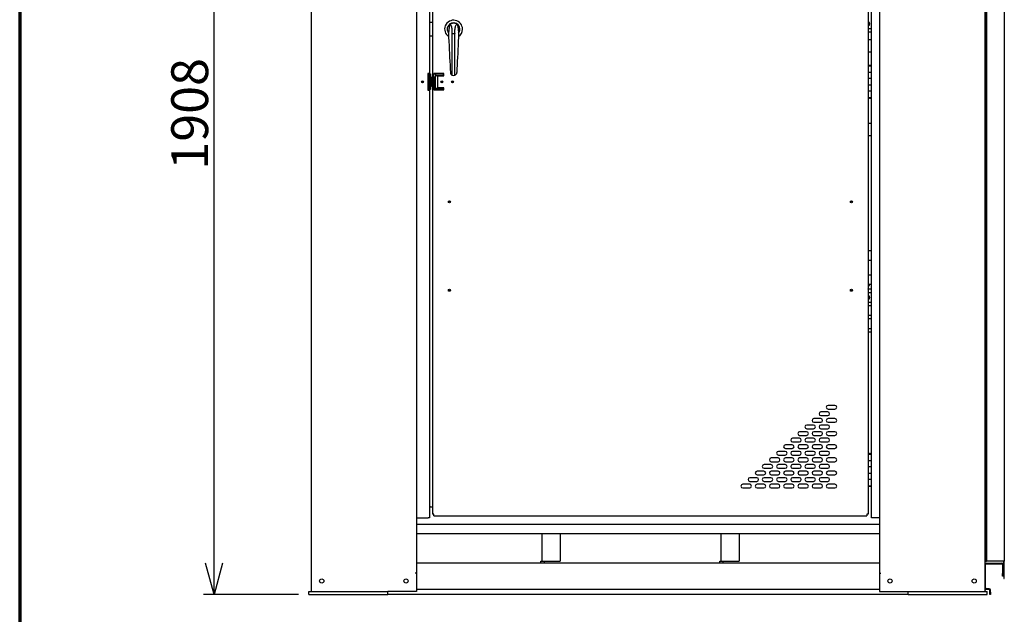
# Model space of a CAD drawing. Units: millimetres. Extents: x 400 to 8350, y 160 to 5780.
# Drawn here: x 400 to 2271, y 1660 to 2791 of the extents above; entities that cross this region are included whole.
import ezdxf

# ---------------------------------------------------------------- set-up
doc = ezdxf.new("R2010")
doc.units = ezdxf.units.MM
doc.header["$LTSCALE"] = 20
doc.layers.add('太線', color=7, linetype='Continuous', lineweight=70)
doc.layers.add('細線', color=7, linetype='Continuous', lineweight=25)
doc.styles.add('SLDTEXTSTYLE1', font='MSGOTHIC.TTC')
doc.dimstyles.new('SLDDIMSTYLE0', dxfattribs={"dimtxt": 70, "dimasz": 60, "dimexe": 0, "dimexo": 0.0625, "dimgap": 17.5, "dimtad": 3, "dimdec": 1, "dimrnd": 1e-09, "dimzin": 12, "dimdsep": 46, "dimtxsty": 'SLDTEXTSTYLE1', "dimblk1": 'OPEN30', "dimblk2": 'OPEN30', "dimsah": 1, "dimcen": 0.09, "dimadec": 0, "dimazin": 3, "dimtfac": 1, "dimtdec": 1, "dimtofl": 0, "dimtmove": 0, "dimatfit": 3, "dimldrblk": 'OPEN30', "dimfxl": 1, "dimfrac": 2, "dimtolj": 1, "dimtzin": 12, "dimarcsym": 0})

# ---------------------------------------------------------------- blocks, each defined once
blk = doc.blocks.new('_Open30')
at = {"color": 0, "linetype": 'ByBlock', "lineweight": -2}
for p, q in [((-1, 0.267949), (0, 0)), ((0, 0), (-1, -0.267949)), ((0, 0), (-1, 0))]:
    blk.add_line(p, q, dxfattribs=at)
blk = doc.blocks.new('_D')
at = {"layer": '細線'}
for p, q in [((937.1, 3605.8), (749.5, 3605.8)), ((769.5, 1697.8), (769.5, 3605.8)), ((929.7, 1697.8), (749.5, 1697.8))]:
    blk.add_line(p, q, dxfattribs=at)
at = {"layer": '細線', "xscale": 60, "yscale": 60}
for p, rotation in [((769.5, 3605.8), 90), ((769.5, 1697.8), 270)]:
    blk.add_blockref('_Open30', p, dxfattribs=dict(at, rotation=rotation))
at = {"layer": '細線', "insert": (688.1, 2505.8), "char_height": 70, "attachment_point": 1, "rotation": 90, "style": 'SLDTEXTSTYLE1'}
blk.add_mtext('1908', dxfattribs=at)

msp = doc.modelspace()

# ---------------------------------------------------------------- linework, layer by layer
at = {"color": 7, "linetype": 'Continuous', "lineweight": 25}
for p, q in [((954.1, 3600.76), (954.1, 1703.76)), ((2234.1, 3600.76), (2234.1, 1703.76)), ((2236.3, 3551.26), (2236.3, 1761.26)), ((2237.5, 3551.26), (2237.5, 1761.26)), ((2271.3, 3551.26), (2271.3, 1761.26)), ((1154.1, 3503.76), (1154.1, 1738.76)), ((1154.1, 3501.76), (1154.1, 1843.76)), ((1179.1, 3501.76), (1179.1, 2688.76)), ((2034.1, 3503.76), (2034.1, 1738.76)), ((1184.6, 3494.96), (1184.6, 1850.56)), ((2012.6, 3380.76), (2012.6, 2702.76)), ((2019.1, 2702.76), (2019.1, 3380.76)), ((1184.6, 2785.23), (1179.1, 2785.23)), ((2012.6, 2773.78), (2012.84, 2773.79)), ((2012.84, 2773.79), (2019.1, 2773.79)), ((1179.1, 2760.23), (1184.6, 2760.23)), ((1222.2, 2764.76), (1227, 2764.76)), ((1222.2, 2685.26), (1222.2, 2764.76)), ((1227, 2685.26), (1227, 2764.76)), ((2012.84, 2766.79), (2012.6, 2766.8)), ((2019.1, 2752.51), (2012.6, 2752.51)), ((2019.1, 2766.79), (2012.84, 2766.79)), ((2019.1, 2729.26), (2012.6, 2729.26)), ((2012.6, 2702.76), (2012.6, 2690.76)), ((2012.6, 2702.76), (2019.1, 2702.76)), ((2019.1, 2690.76), (2019.1, 2702.76)), ((1176.3, 2688.76), (1175.91, 2688.76)), ((1175.91, 2688.76), (1175.91, 2681.86)), ((1178.61, 2687.76), (1175.91, 2687.76)), ((1179.1, 2688.76), (1176.3, 2688.76)), ((1177.61, 2682.26), (1176.81, 2682.26)), ((1177.61, 2663.26), (1177.61, 2682.26)), ((1178.61, 2680.26), (1177.61, 2680.26)), ((1178.1, 2687.76), (1178.1, 2688.76)), ((1178.61, 2687.76), (1180.61, 2687.76)), ((1178.61, 2682.76), (1178.61, 2687.76)), ((1178.61, 2662.76), (1178.61, 2682.76)), ((1179.1, 2687.76), (1179.1, 2688.76)), ((1180.61, 2687.76), (1180.61, 2682.76)), ((1180.61, 2662.76), (1180.61, 2682.76)), ((1181.41, 2682.26), (1180.61, 2682.26)), ((1187.4, 2688.26), (1187.4, 2687.76)), ((1206.4, 2688.26), (1187.4, 2688.26)), ((1187.4, 2682.76), (1187.4, 2687.76)), ((1187.4, 2687.76), (1190.4, 2687.76)), ((1187.4, 2682.76), (1187.4, 2662.76)), ((1190.4, 2687.76), (1190.4, 2682.76)), ((1190.4, 2687.76), (1205.4, 2687.76)), ((1190.4, 2684.76), (1205.4, 2684.76)), ((1190.4, 2662.76), (1190.4, 2682.76)), ((1194.4, 2661.26), (1194.4, 2684.26)), ((1194.4, 2684.26), (1206.4, 2684.26)), ((1205.4, 2684.76), (1205.4, 2687.76)), ((1206.4, 2684.26), (1206.4, 2688.26)), ((2012.6, 2690.76), (2012.6, 2678.76)), ((2012.6, 2690.76), (2019.1, 2690.76)), ((2012.6, 2690.76), (2012.6, 2678.76)), ((2019.1, 2678.76), (2012.6, 2678.76)), ((2012.6, 2678.76), (2012.6, 2666.76)), ((2019.1, 2678.76), (2019.1, 2690.76)), ((2019.1, 2666.76), (2019.1, 2678.76)), ((1175.91, 2663.67), (1175.91, 2656.76)), ((1178.61, 2657.76), (1175.91, 2657.76)), ((1176.81, 2663.26), (1177.61, 2663.26)), ((1177.61, 2665.26), (1178.61, 2665.26)), ((1178.1, 2656.76), (1178.1, 2657.76)), ((1178.61, 2657.76), (1178.61, 2662.76)), ((1180.61, 2657.76), (1178.61, 2657.76)), ((1179.1, 2656.76), (1179.1, 2657.76)), ((1180.61, 2663.26), (1181.41, 2663.26)), ((1180.61, 2662.76), (1180.61, 2657.76)), ((1187.4, 2662.76), (1187.4, 2657.76)), ((1187.4, 2657.76), (1190.4, 2657.76)), ((1187.4, 2657.76), (1187.4, 2657.26)), ((1187.4, 2657.26), (1206.4, 2657.26)), ((1190.4, 2657.76), (1190.4, 2662.76)), ((1190.4, 2660.76), (1205.4, 2660.76)), ((1190.4, 2657.76), (1205.4, 2657.76)), ((1206.4, 2661.26), (1194.4, 2661.26)), ((1205.4, 2660.76), (1205.4, 2657.76)), ((1206.4, 2657.26), (1206.4, 2661.26)), ((2012.6, 2666.76), (2012.6, 2654.76)), ((2012.6, 2666.76), (2019.1, 2666.76)), ((2012.6, 2666.76), (2012.6, 2654.76)), ((2019.1, 2654.76), (2019.1, 2666.76)), ((1175.91, 2656.76), (1176.3, 2656.76)), ((1176.3, 2656.76), (1179.1, 2656.76)), ((1179.1, 2656.76), (1179.1, 1843.76)), ((2012.6, 2654.76), (2012.6, 2642.76)), ((2019.1, 2654.76), (2012.6, 2654.76)), ((2012.6, 2642.76), (2012.6, 1964.76)), ((2012.6, 2642.76), (2019.1, 2642.76)), ((2019.1, 2642.76), (2019.1, 2654.76)), ((2019.1, 1964.76), (2019.1, 2642.76)), ((2019.1, 2593.26), (2012.6, 2593.26)), ((2019.1, 2570.01), (2012.6, 2570.01)), ((2012.6, 2351.76), (2019.1, 2351.76)), ((2012.6, 2333.76), (2019.1, 2333.76)), ((2012.6, 2305.76), (2019.1, 2305.76)), ((2012.6, 2287.76), (2019.1, 2287.76)), ((2012.6, 2278.78), (2012.84, 2278.79)), ((2012.84, 2271.79), (2012.6, 2271.8)), ((2012.84, 2278.79), (2019.1, 2278.79)), ((2019.1, 2271.79), (2012.84, 2271.79)), ((2012.6, 2253.78), (2012.84, 2253.79)), ((2012.84, 2246.79), (2012.6, 2246.8)), ((2012.84, 2253.79), (2019.1, 2253.79)), ((2019.1, 2246.79), (2012.84, 2246.79)), ((2012.6, 2228.78), (2012.84, 2228.79)), ((2012.84, 2228.79), (2019.1, 2228.79)), ((2012.84, 2221.79), (2012.6, 2221.8)), ((2019.1, 2221.79), (2012.84, 2221.79)), ((2012.6, 2203.78), (2012.84, 2203.79)), ((2012.84, 2196.79), (2012.6, 2196.8)), ((2012.84, 2203.79), (2019.1, 2203.79)), ((2019.1, 2196.79), (2012.84, 2196.79)), ((1935.85, 2045.01), (1922.85, 2045.01)), ((1949.35, 2057.51), (1936.35, 2057.51)), ((1936.35, 2050.51), (1949.35, 2050.51)), ((1922.35, 2032.51), (1909.35, 2032.51)), ((1909.35, 2025.51), (1922.35, 2025.51)), ((1922.85, 2038.01), (1935.85, 2038.01)), ((1949.35, 2032.51), (1936.35, 2032.51)), ((1936.35, 2025.51), (1949.35, 2025.51)), ((1895.35, 2007.51), (1882.35, 2007.51)), ((1908.85, 2020.01), (1895.85, 2020.01)), ((1895.85, 2013.01), (1908.85, 2013.01)), ((1922.35, 2007.51), (1909.35, 2007.51)), ((1935.85, 2020.01), (1922.85, 2020.01)), ((1922.85, 2013.01), (1935.85, 2013.01)), ((1949.35, 2007.51), (1936.35, 2007.51)), ((1881.85, 1995.01), (1868.85, 1995.01)), ((1868.85, 1988.01), (1881.85, 1988.01)), ((1882.35, 2000.51), (1895.35, 2000.51)), ((1908.85, 1995.01), (1895.85, 1995.01)), ((1895.85, 1988.01), (1908.85, 1988.01)), ((1909.35, 2000.51), (1922.35, 2000.51)), ((1935.85, 1995.01), (1922.85, 1995.01)), ((1922.85, 1988.01), (1935.85, 1988.01)), ((1936.35, 2000.51), (1949.35, 2000.51)), ((1854.85, 1970.01), (1841.85, 1970.01)), ((1868.35, 1982.51), (1855.35, 1982.51)), ((1855.35, 1975.51), (1868.35, 1975.51)), ((1881.85, 1970.01), (1868.85, 1970.01)), ((1895.35, 1982.51), (1882.35, 1982.51)), ((1882.35, 1975.51), (1895.35, 1975.51)), ((1908.85, 1970.01), (1895.85, 1970.01)), ((1922.35, 1982.51), (1909.35, 1982.51)), ((1909.35, 1975.51), (1922.35, 1975.51)), ((1935.85, 1970.01), (1922.85, 1970.01)), ((1949.35, 1982.51), (1936.35, 1982.51)), ((1936.35, 1975.51), (1949.35, 1975.51)), ((1841.35, 1957.51), (1828.35, 1957.51)), ((1828.35, 1950.51), (1841.35, 1950.51)), ((1841.85, 1963.01), (1854.85, 1963.01)), ((1868.35, 1957.51), (1855.35, 1957.51)), ((1855.35, 1950.51), (1868.35, 1950.51)), ((1868.85, 1963.01), (1881.85, 1963.01)), ((1895.35, 1957.51), (1882.35, 1957.51)), ((1882.35, 1950.51), (1895.35, 1950.51)), ((1895.85, 1963.01), (1908.85, 1963.01)), ((1922.35, 1957.51), (1909.35, 1957.51)), ((1909.35, 1950.51), (1922.35, 1950.51)), ((1922.85, 1963.01), (1935.85, 1963.01)), ((1949.35, 1957.51), (1936.35, 1957.51)), ((1936.35, 1950.51), (1949.35, 1950.51)), ((2012.6, 1964.76), (2012.6, 1952.76)), ((2012.6, 1964.76), (2019.1, 1964.76)), ((2012.6, 1952.76), (2012.6, 1940.76)), ((2012.6, 1952.76), (2019.1, 1952.76)), ((2012.6, 1952.76), (2012.6, 1940.76)), ((2019.1, 1952.76), (2019.1, 1964.76)), ((2019.1, 1940.76), (2019.1, 1952.76)), ((1814.35, 1932.51), (1801.35, 1932.51)), ((1827.85, 1945.01), (1814.85, 1945.01)), ((1814.85, 1938.01), (1827.85, 1938.01)), ((1841.35, 1932.51), (1828.35, 1932.51)), ((1854.85, 1945.01), (1841.85, 1945.01)), ((1841.85, 1938.01), (1854.85, 1938.01)), ((1868.35, 1932.51), (1855.35, 1932.51)), ((1881.85, 1945.01), (1868.85, 1945.01)), ((1868.85, 1938.01), (1881.85, 1938.01)), ((1895.35, 1932.51), (1882.35, 1932.51)), ((1908.85, 1945.01), (1895.85, 1945.01)), ((1895.85, 1938.01), (1908.85, 1938.01)), ((1922.35, 1932.51), (1909.35, 1932.51)), ((1935.85, 1945.01), (1922.85, 1945.01)), ((1922.85, 1938.01), (1935.85, 1938.01)), ((1949.35, 1932.51), (1936.35, 1932.51)), ((2019.1, 1940.76), (2012.6, 1940.76)), ((2012.6, 1940.76), (2012.6, 1928.76)), ((2012.6, 1928.76), (2012.6, 1916.76)), ((2012.6, 1928.76), (2019.1, 1928.76)), ((2012.6, 1928.76), (2012.6, 1916.76)), ((2019.1, 1928.76), (2019.1, 1940.76)), ((2019.1, 1916.76), (2019.1, 1928.76)), ((1800.85, 1920.01), (1787.85, 1920.01)), ((1787.85, 1913.01), (1800.85, 1913.01)), ((1801.35, 1925.51), (1814.35, 1925.51)), ((1827.85, 1920.01), (1814.85, 1920.01)), ((1814.85, 1913.01), (1827.85, 1913.01)), ((1828.35, 1925.51), (1841.35, 1925.51)), ((1854.85, 1920.01), (1841.85, 1920.01)), ((1841.85, 1913.01), (1854.85, 1913.01)), ((1855.35, 1925.51), (1868.35, 1925.51)), ((1881.85, 1920.01), (1868.85, 1920.01)), ((1868.85, 1913.01), (1881.85, 1913.01)), ((1882.35, 1925.51), (1895.35, 1925.51)), ((1908.85, 1920.01), (1895.85, 1920.01)), ((1895.85, 1913.01), (1908.85, 1913.01)), ((1909.35, 1925.51), (1922.35, 1925.51)), ((1935.85, 1920.01), (1922.85, 1920.01)), ((1922.85, 1913.01), (1935.85, 1913.01)), ((1936.35, 1925.51), (1949.35, 1925.51)), ((2019.1, 1916.76), (2012.6, 1916.76)), ((2012.6, 1916.76), (2012.6, 1904.76)), ((2019.1, 1904.76), (2019.1, 1916.76)), ((1787.35, 1907.51), (1774.35, 1907.51)), ((1774.35, 1900.51), (1787.35, 1900.51)), ((1814.35, 1907.51), (1801.35, 1907.51)), ((1801.35, 1900.51), (1814.35, 1900.51)), ((1841.35, 1907.51), (1828.35, 1907.51)), ((1828.35, 1900.51), (1841.35, 1900.51)), ((1868.35, 1907.51), (1855.35, 1907.51)), ((1855.35, 1900.51), (1868.35, 1900.51)), ((1895.35, 1907.51), (1882.35, 1907.51)), ((1882.35, 1900.51), (1895.35, 1900.51)), ((1922.35, 1907.51), (1909.35, 1907.51)), ((1909.35, 1900.51), (1922.35, 1900.51)), ((1949.35, 1907.51), (1936.35, 1907.51)), ((1936.35, 1900.51), (1949.35, 1900.51)), ((2012.6, 1904.76), (2012.6, 1850.56)), ((2012.6, 1904.76), (2019.1, 1904.76)), ((2019.1, 1843.76), (2019.1, 1904.76)), ((1180.9, 1864.76), (1179.1, 1864.76)), ((1180.9, 1864.76), (1184.6, 1864.76)), ((1154.1, 1843.76), (1156.9, 1843.76)), ((1156.9, 1843.76), (1176.3, 1843.76)), ((1179.1, 1843.76), (1176.3, 1843.76)), ((1187.4, 1850.56), (1184.6, 1850.56)), ((1187.4, 1847.76), (1187.4, 1850.56)), ((1187.4, 1847.76), (2009.8, 1847.76)), ((2009.8, 1850.56), (2009.8, 1847.76)), ((2012.6, 1850.56), (2009.8, 1850.56)), ((2023.8, 1843.76), (2019.1, 1843.76)), ((2029.4, 1843.76), (2023.8, 1843.76)), ((2034.1, 1843.76), (2029.4, 1843.76)), ((1154.1, 1831.76), (2034.1, 1831.76)), ((1154.1, 1813.76), (2034.1, 1813.76)), ((1392.4, 1813.76), (1392.4, 1761.26)), ((1427.4, 1813.76), (1427.4, 1761.26)), ((1732.4, 1813.76), (1732.4, 1761.26)), ((1767.4, 1813.76), (1767.4, 1761.26)), ((1390.7, 1761.26), (1392.4, 1761.26)), ((1390.7, 1757.76), (1390.7, 1761.26)), ((1392.4, 1761.26), (1395.3, 1761.26)), ((1395.3, 1761.26), (1424.5, 1761.26)), ((1397, 1761.26), (1397, 1757.76)), ((1424.5, 1761.26), (1427.4, 1761.26)), ((1730.7, 1761.26), (1732.4, 1761.26)), ((1730.7, 1757.76), (1730.7, 1761.26)), ((1732.4, 1761.26), (1735.3, 1761.26)), ((1735.3, 1761.26), (1764.5, 1761.26)), ((1737, 1757.76), (1737, 1761.26)), ((1764.5, 1761.26), (1767.4, 1761.26)), ((2236.3, 1761.26), (2237.5, 1761.26)), ((2240.4, 1761.26), (2237.5, 1761.26)), ((2268.4, 1761.26), (2240.4, 1761.26)), ((2271.3, 1761.26), (2268.4, 1761.26)), ((2270.1, 1748.26), (2270.1, 1761.26)), ((2271.3, 1748.26), (2271.3, 1761.26)), ((2034.1, 1757.76), (1154.1, 1757.76)), ((2235.3, 1710.66), (2235.3, 1754.86)), ((2237, 1757.76), (2266.2, 1757.76)), ((2237, 1756.56), (2266.2, 1756.56)), ((2267.9, 1754.86), (2267.9, 1737.76)), ((2269.1, 1754.86), (2269.1, 1737.76)), ((2271.3, 1748.26), (2270.1, 1748.26)), ((2270.1, 1748.26), (2270.1, 1728.26)), ((2271.3, 1728.26), (2271.3, 1748.26)), ((1154.1, 1738.76), (1151.3, 1738.76)), ((1154.1, 1738.76), (1154.1, 1703.76)), ((2034.1, 1738.76), (2034.1, 1703.76)), ((2034.1, 1738.76), (2036.9, 1738.76)), ((2267.9, 1732.76), (2267.9, 1737.76)), ((2267.9, 1737.76), (2269.1, 1737.76)), ((2269.1, 1732.76), (2267.9, 1732.76)), ((2269.1, 1737.76), (2269.1, 1732.76)), ((2270.1, 1728.26), (2271.3, 1728.26)), ((949.75, 1697.76), (949.75, 1703.76)), ((949.75, 1703.76), (951.75, 1703.76)), ((951.75, 1703.76), (1097.75, 1703.76)), ((1097.75, 1703.76), (1099.75, 1703.76)), ((1154.1, 1703.76), (1099.75, 1703.76)), ((1099.75, 1697.76), (1099.75, 1703.76)), ((2034.1, 1707.76), (1154.1, 1707.76)), ((2034.1, 1703.76), (2088.46, 1703.76)), ((2088.46, 1697.76), (2088.46, 1703.76)), ((2088.46, 1703.76), (2090.46, 1703.76)), ((2090.46, 1703.76), (2236.46, 1703.76)), ((2236.46, 1703.76), (2238.46, 1703.76)), ((2242.4, 1708.96), (2237, 1708.96)), ((2242.4, 1707.76), (2237, 1707.76)), ((2238.46, 1697.76), (2238.46, 1703.76)), ((2244.1, 1702.76), (2244.1, 1706.06)), ((2245.3, 1702.76), (2245.3, 1706.06)), ((949.75, 1697.76), (951.75, 1697.76)), ((951.75, 1697.76), (1097.75, 1697.76)), ((1097.75, 1697.76), (1099.75, 1697.76)), ((2088.46, 1697.76), (1099.75, 1697.76)), ((2088.46, 1697.76), (2090.46, 1697.76)), ((2090.46, 1697.76), (2236.46, 1697.76)), ((2236.46, 1697.76), (2238.46, 1697.76)), ((2244.1, 1702.76), (2245.3, 1702.76)), ((2244.1, 1697.76), (2244.1, 1702.76)), ((2245.3, 1697.76), (2244.1, 1697.76)), ((2245.3, 1702.76), (2245.3, 1697.76))]:
    msp.add_line(p, q, dxfattribs=at)
at = {"color": 7, "linetype": 'Continuous', "lineweight": 25, "flags": 128}
for points in [[(1215.21, 2757.32), (1215.6, 2749.61), (1215.99, 2741.91), (1216.38, 2734.26), (1216.77, 2726.68), (1217.15, 2719.18), (1217.53, 2711.78), (1217.9, 2704.52), (1218.26, 2697.41), (1218.61, 2690.46)], [(1233.99, 2757.32), (1233.6, 2749.61), (1233.21, 2741.91), (1232.82, 2734.26), (1232.43, 2726.68), (1232.05, 2719.18), (1231.68, 2711.78), (1231.31, 2704.52), (1230.95, 2697.41), (1230.59, 2690.46)]]:
    msp.add_lwpolyline(points, dxfattribs=at)
at = {"color": 7, "linetype": 'Continuous', "lineweight": 25}
for centre, radius in [((1165.6, 2672.76), 1.9), ((1165.61, 2672.76), 1.7), ((1202.4, 2672.76), 1.9), ((1202.4, 2672.76), 1.7), ((1222.4, 2672.76), 1.9), ((1222.4, 2672.76), 1.7), ((1216.6, 2444.26), 1.9), ((1216.6, 2444.26), 1.75), ((1980.6, 2444.26), 1.9), ((1980.6, 2444.26), 1.75), ((1216.6, 2276.26), 1.9), ((1216.6, 2276.26), 1.75), ((1980.6, 2276.26), 1.9), ((1980.6, 2276.26), 1.75), ((974.1, 1723.76), 4), ((1134.1, 1723.76), 4), ((2054.1, 1723.76), 4), ((2214.1, 1723.76), 4)]:
    msp.add_circle(centre, radius, dxfattribs=at)
for centre, radius, start, end in [((1224.6, 2772.76), 17, 0, 236.04542), ((1224.6, 2772.76), 12, 93.69004, 218.28517), ((1224.6, 2772.76), 12, 0, 83.25319), ((1224.6, 2772.76), 12, 322.23691, 0), ((1224.6, 2772.76), 17, 304.01313, 0), ((2012.34, 2782.79), 3.5, 274.30667, 85.69333), ((1176.81, 2681.06), 1.2, 90, 180), ((1181.41, 2681.06), 1.2, 0, 90), ((1224.6, 2690.76), 6, 246.45023, 293.54977), ((1176.81, 2664.46), 1.2, 180, 270), ((1181.41, 2664.46), 1.2, 270, 0), ((2012.34, 2287.79), 3.5, 274.30667, 359.57989), ((2012.34, 2262.79), 3.5, 274.30667, 85.69333), ((1922.85, 2041.51), 3.5, 90, 270), ((1936.35, 2054.01), 3.5, 90, 270), ((1935.85, 2041.51), 3.5, 270, 90), ((1949.35, 2054.01), 3.5, 270, 90), ((1909.35, 2029.01), 3.5, 90, 270), ((1922.35, 2029.01), 3.5, 270, 90), ((1936.35, 2029.01), 3.5, 90, 270), ((1949.35, 2029.01), 3.5, 270, 90), ((1882.35, 2004.01), 3.5, 90, 270), ((1895.85, 2016.51), 3.5, 90, 270), ((1895.35, 2004.01), 3.5, 270, 90), ((1909.35, 2004.01), 3.5, 90, 270), ((1908.85, 2016.51), 3.5, 270, 90), ((1922.85, 2016.51), 3.5, 90, 270), ((1922.35, 2004.01), 3.5, 270, 90), ((1936.35, 2004.01), 3.5, 90, 270), ((1935.85, 2016.51), 3.5, 270, 90), ((1949.35, 2004.01), 3.5, 270, 90), ((1868.85, 1991.51), 3.5, 90, 270), ((1881.85, 1991.51), 3.5, 270, 90), ((1895.85, 1991.51), 3.5, 90, 270), ((1908.85, 1991.51), 3.5, 270, 90), ((1922.85, 1991.51), 3.5, 90, 270), ((1935.85, 1991.51), 3.5, 270, 90), ((1841.85, 1966.51), 3.5, 90, 270), ((1855.35, 1979.01), 3.5, 90, 270), ((1854.85, 1966.51), 3.5, 270, 90), ((1868.85, 1966.51), 3.5, 90, 270), ((1868.35, 1979.01), 3.5, 270, 90), ((1882.35, 1979.01), 3.5, 90, 270), ((1881.85, 1966.51), 3.5, 270, 90), ((1895.85, 1966.51), 3.5, 90, 270), ((1895.35, 1979.01), 3.5, 270, 90), ((1909.35, 1979.01), 3.5, 90, 270), ((1908.85, 1966.51), 3.5, 270, 90), ((1922.85, 1966.51), 3.5, 90, 270), ((1922.35, 1979.01), 3.5, 270, 90), ((1936.35, 1979.01), 3.5, 90, 270), ((1935.85, 1966.51), 3.5, 270, 90), ((1949.35, 1979.01), 3.5, 270, 90), ((1828.35, 1954.01), 3.5, 90, 270), ((1841.35, 1954.01), 3.5, 270, 90), ((1855.35, 1954.01), 3.5, 90, 270), ((1868.35, 1954.01), 3.5, 270, 90), ((1882.35, 1954.01), 3.5, 90, 270), ((1895.35, 1954.01), 3.5, 270, 90), ((1909.35, 1954.01), 3.5, 90, 270), ((1922.35, 1954.01), 3.5, 270, 90), ((1936.35, 1954.01), 3.5, 90, 270), ((1949.35, 1954.01), 3.5, 270, 90), ((1801.35, 1929.01), 3.5, 90, 270), ((1814.85, 1941.51), 3.5, 90, 270), ((1814.35, 1929.01), 3.5, 270, 90), ((1828.35, 1929.01), 3.5, 90, 270), ((1827.85, 1941.51), 3.5, 270, 90), ((1841.85, 1941.51), 3.5, 90, 270), ((1841.35, 1929.01), 3.5, 270, 90), ((1855.35, 1929.01), 3.5, 90, 270), ((1854.85, 1941.51), 3.5, 270, 90), ((1868.85, 1941.51), 3.5, 90, 270), ((1868.35, 1929.01), 3.5, 270, 90), ((1882.35, 1929.01), 3.5, 90, 270), ((1881.85, 1941.51), 3.5, 270, 90), ((1895.85, 1941.51), 3.5, 90, 270), ((1895.35, 1929.01), 3.5, 270, 90), ((1909.35, 1929.01), 3.5, 90, 270), ((1908.85, 1941.51), 3.5, 270, 90), ((1922.85, 1941.51), 3.5, 90, 270), ((1922.35, 1929.01), 3.5, 270, 90), ((1936.35, 1929.01), 3.5, 90, 270), ((1935.85, 1941.51), 3.5, 270, 90), ((1949.35, 1929.01), 3.5, 270, 90), ((1787.85, 1916.51), 3.5, 90, 270), ((1800.85, 1916.51), 3.5, 270, 90), ((1814.85, 1916.51), 3.5, 90, 270), ((1827.85, 1916.51), 3.5, 270, 90), ((1841.85, 1916.51), 3.5, 90, 270), ((1854.85, 1916.51), 3.5, 270, 90), ((1868.85, 1916.51), 3.5, 90, 270), ((1881.85, 1916.51), 3.5, 270, 90), ((1895.85, 1916.51), 3.5, 90, 270), ((1908.85, 1916.51), 3.5, 270, 90), ((1922.85, 1916.51), 3.5, 90, 270), ((1935.85, 1916.51), 3.5, 270, 90), ((1774.35, 1904.01), 3.5, 90, 270), ((1787.35, 1904.01), 3.5, 270, 90), ((1801.35, 1904.01), 3.5, 90, 270), ((1814.35, 1904.01), 3.5, 270, 90), ((1828.35, 1904.01), 3.5, 90, 270), ((1841.35, 1904.01), 3.5, 270, 90), ((1855.35, 1904.01), 3.5, 90, 270), ((1868.35, 1904.01), 3.5, 270, 90), ((1882.35, 1904.01), 3.5, 90, 270), ((1895.35, 1904.01), 3.5, 270, 90), ((1909.35, 1904.01), 3.5, 90, 270), ((1922.35, 1904.01), 3.5, 270, 90), ((1936.35, 1904.01), 3.5, 90, 270), ((1949.35, 1904.01), 3.5, 270, 90), ((2237, 1754.86), 2.9, 90, 180), ((2237, 1754.86), 1.7, 90, 180), ((2266.2, 1754.86), 2.9, 0, 90), ((2266.2, 1754.86), 1.7, 0, 90), ((2237, 1710.66), 2.9, 180, 270), ((2237, 1710.66), 1.7, 180, 270), ((2242.4, 1706.06), 2.9, 0, 90), ((2242.4, 1706.06), 1.7, 0, 90)]:
    msp.add_arc(centre, radius, start, end, dxfattribs=at)
for centre, start_param, end_param in [((1215.21, 2688.23), 1.9001703, 1.9030263), ((1233.99, 2688.23), 4.380159, 4.383015)]:
    msp.add_ellipse(centre, major_axis=(0, -236.6), ratio=0.0312363, start_param=start_param, end_param=end_param, dxfattribs=at)
for points, knots in [([(1216.76, 2778.33), (1216.34, 2775.91), (1215.49, 2771.03), (1215.02, 2763.99), (1215.15, 2759.41), (1215.21, 2757.32)], [0, 0, 0, 0, 0.3501435, 0.7031718, 1, 1, 1, 1]), ([(1218.61, 2782.06), (1218.35, 2781.74), (1217.65, 2780.88), (1217.04, 2779.56), (1216.82, 2778.59), (1216.76, 2778.33)], [0, 0, 0, 0, 0.299358, 0.814312, 1, 1, 1, 1]), ([(1218.61, 2782.06), (1218.96, 2782.42), (1219.98, 2783.44), (1222.12, 2784.54), (1224.82, 2784.9), (1227.28, 2784.42), (1229.23, 2783.42), (1230.19, 2782.47), (1230.6, 2782.06)], [0, 0, 0, 0, 0.1149901, 0.3291685, 0.521048, 0.6937228, 0.8675781, 1, 1, 1, 1]), ([(1222.2, 2765.4), (1222.18, 2766.73), (1222.14, 2769.4), (1221.83, 2773.35), (1221.21, 2776.8), (1220.26, 2779.69), (1219.31, 2781.3), (1218.66, 2782.01), (1218.61, 2782.06)], [0, 0, 0, 0, 0.2240591, 0.448695, 0.671939, 0.8289511, 0.9867554, 1, 1, 1, 1]), ([(1227.01, 2765.4), (1227.03, 2766.73), (1227.07, 2769.4), (1227.37, 2773.35), (1227.99, 2776.8), (1228.95, 2779.69), (1229.89, 2781.3), (1230.55, 2782), (1230.6, 2782.06)], [0, 0, 0, 0, 0.2240587, 0.4486941, 0.6719377, 0.8288486, 0.9865411, 1, 1, 1, 1]), ([(1230.6, 2782.06), (1230.85, 2781.74), (1231.55, 2780.88), (1232.16, 2779.56), (1232.39, 2778.59), (1232.45, 2778.33)], [0, 0, 0, 0, 0.2993584, 0.8143101, 1, 1, 1, 1]), ([(1232.45, 2778.33), (1232.87, 2775.91), (1233.71, 2771.03), (1234.18, 2763.99), (1234.05, 2759.41), (1233.99, 2757.32)], [0, 0, 0, 0, 0.3501435, 0.7031717, 1, 1, 1, 1]), ([(2017.84, 2702.77), (2017.72, 2702.93), (2017.48, 2703.27), (2016.9, 2703.66), (2016.15, 2703.89), (2015.32, 2703.85), (2014.56, 2703.53), (2014.08, 2703.12), (2013.91, 2702.83), (2013.87, 2702.77)], [0, 0, 0, 0, 0.1203274, 0.2694246, 0.4345154, 0.6129874, 0.7858088, 0.9519423, 1, 1, 1, 1]), ([(1175.61, 2681.06), (1175.61, 2680.95), (1175.61, 2680.78), (1175.61, 2679.75), (1175.61, 2678.68), (1175.61, 2677.35), (1175.61, 2675.41), (1175.61, 2673.81), (1175.61, 2672.76)], [0, 0, 0, 0, 0.23945814, 0.36836078, 0.5, 0.63163922, 0.76054186, 1, 1, 1, 1]), ([(1182.61, 2672.76), (1182.61, 2673.81), (1182.61, 2675.41), (1182.61, 2677.35), (1182.61, 2678.68), (1182.61, 2679.75), (1182.61, 2680.78), (1182.61, 2680.95), (1182.61, 2681.06)], [0, 0, 0, 0, 0.23945814, 0.36836078, 0.5, 0.63163922, 0.76054186, 1, 1, 1, 1]), ([(1218.61, 2690.46), (1218.69, 2689.89), (1218.84, 2688.75), (1219.65, 2687.26), (1220.64, 2686.19), (1221.59, 2685.54), (1222, 2685.36), (1222.2, 2685.26)], [0, 0, 0, 0, 0.2065905, 0.4135444, 0.6125331, 0.805932, 1, 1, 1, 1]), ([(1230.59, 2690.46), (1230.52, 2689.89), (1230.36, 2688.75), (1229.56, 2687.26), (1228.57, 2686.19), (1227.61, 2685.54), (1227.2, 2685.36), (1227, 2685.26)], [0, 0, 0, 0, 0.2065901, 0.4135458, 0.6125346, 0.8059318, 1, 1, 1, 1]), ([(1175.61, 2672.76), (1175.61, 2671.72), (1175.61, 2670.11), (1175.61, 2668.18), (1175.61, 2666.85), (1175.61, 2665.78), (1175.61, 2664.74), (1175.61, 2664.57), (1175.61, 2664.46)], [0, 0, 0, 0, 0.2394542, 0.3683572, 0.4999967, 0.6316362, 0.7605413, 1, 1, 1, 1]), ([(1182.61, 2664.46), (1182.61, 2664.57), (1182.61, 2664.74), (1182.61, 2665.78), (1182.61, 2666.85), (1182.61, 2668.18), (1182.61, 2670.11), (1182.61, 2671.72), (1182.61, 2672.76)], [0, 0, 0, 0, 0.2394587, 0.3683638, 0.5000033, 0.6316428, 0.7605458, 1, 1, 1, 1]), ([(2013.87, 2642.76), (2013.98, 2642.6), (2014.23, 2642.25), (2014.81, 2641.87), (2015.56, 2641.63), (2016.39, 2641.67), (2017.14, 2642), (2017.62, 2642.4), (2017.79, 2642.69), (2017.83, 2642.76)], [0, 0, 0, 0, 0.1206383, 0.2696315, 0.434599, 0.6129385, 0.7856259, 0.9516486, 1, 1, 1, 1]), ([(2017.84, 1964.77), (2017.72, 1964.93), (2017.48, 1965.27), (2016.9, 1965.66), (2016.15, 1965.89), (2015.32, 1965.85), (2014.56, 1965.53), (2014.08, 1965.12), (2013.91, 1964.83), (2013.87, 1964.77)], [0, 0, 0, 0, 0.1203229, 0.2694278, 0.434519, 0.6129923, 0.7858093, 0.9519476, 1, 1, 1, 1]), ([(2013.87, 1904.76), (2013.98, 1904.6), (2014.23, 1904.25), (2014.81, 1903.87), (2015.56, 1903.63), (2016.39, 1903.67), (2017.14, 1904), (2017.62, 1904.4), (2017.79, 1904.69), (2017.83, 1904.76)], [0, 0, 0, 0, 0.1206362, 0.2696298, 0.4345978, 0.6129376, 0.7856268, 0.9516458, 1, 1, 1, 1])]:
    msp.add_open_spline(points, degree=3, knots=knots, dxfattribs=at)
at = {"layer": '太線'}
msp.add_line((400, 5780), (400, 160), dxfattribs=at)

# ---------------------------------------------------------------- dimensions: what is measured, and where the dimension line sits
at = {"layer": '細線'}
dim = msp.add_linear_dim(base=(769.51, 3605.76), p1=(949.75, 1697.76), p2=(957.1, 3605.76), angle=90, dimstyle='SLDDIMSTYLE0', dxfattribs=at)
dim.commit()
dim.dimension.update_dxf_attribs({"geometry": '_D', "text_midpoint": (769.51, 2587.32), "dimtype": 160})

doc.saveas('drawing.dxf')
